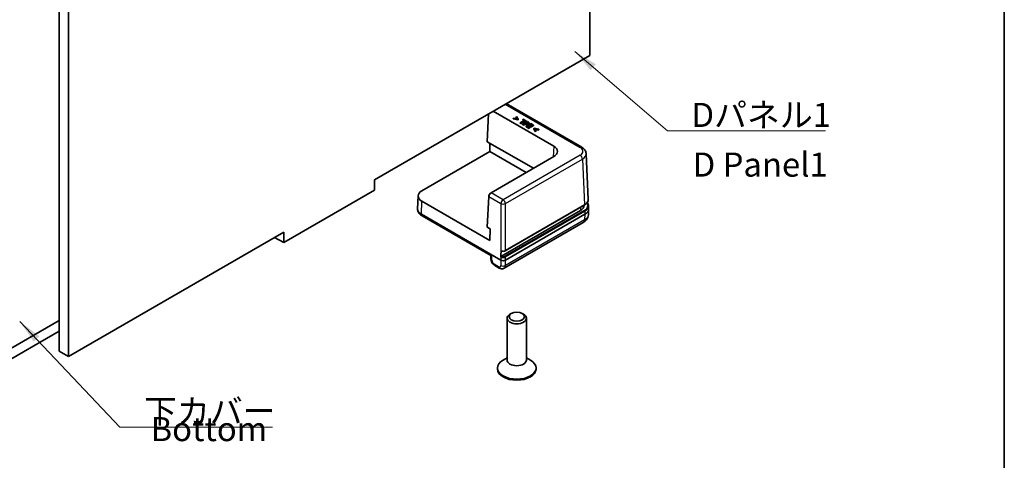
# Model space of a CAD drawing. Units: millimetres. Extents: x 22 to 5415, y 12 to 996.
# Drawn here: x 455 to 608, y 115 to 183 of the extents above; entities that cross this region are included whole.
import ezdxf

# ---------------------------------------------------------------- set-up
doc = ezdxf.new("R2010")
doc.units = ezdxf.units.MM
doc.header["$LTSCALE"] = 1.5
for name, color, linetype, lineweight in [('Border (ISO)', 7, 'Continuous', 35), ('Symbol (ISO)', 7, 'Continuous', 18), ('Visible (ISO)', 7, 'Continuous', 35), ('Visible Narrow (ISO)', 7, 'Continuous', 25)]:
    doc.layers.add(name, color=color, linetype=linetype, lineweight=lineweight)
doc.styles.add('Note Text (TK)', font='txt')
doc.dimstyles.new('Default - Method 1b (TK)$7', dxfattribs={"dimscale": 1.5, "dimtxt": 2.5, "dimasz": 2.5, "dimexe": 1, "dimexo": 1.5, "dimgap": 1, "dimtad": 1, "dimtoh": 1, "dimrnd": 1e-08, "dimdsep": 46, "dimtxsty": 'Note Text (TK)', "dimcen": 0.09, "dimdle": 5, "dimclrd": 100, "dimclre": 100, "dimclrt": 7, "dimadec": 1, "dimazin": 1, "dimtfac": 1, "dimtmove": 0, "dimatfit": 3, "dimfxl": 1, "dimtolj": 1, "dimlwd": -1, "dimlwe": -1, "dimarcsym": 0})

# ---------------------------------------------------------------- blocks, each defined once
blk = doc.blocks.new('図面枠 tk図枠')
at = {"layer": 'Border (ISO)'}
blk.add_line((405.5, 289), (405.5, 8), dxfattribs=at)

msp = doc.modelspace()

# ---------------------------------------------------------------- linework, layer by layer
at = {"layer": 'Visible (ISO)'}
for p, q in [((543.7412, 177.9403), (543.7412, 231.7475)), ((461.1511, 131.8899), (461.1511, 185.697)), ((462.5654, 184.8805), (462.5654, 131.0734)), ((510.2244, 158.5894), (543.7412, 177.9403)), ((542.4711, 163.6354), (530.7177, 170.4212)), ((527.7769, 164.4995), (527.9736, 168.8369)), ((528.6904, 169.2508), (538.106, 163.8147)), ((531.8732, 168.1739), (531.7889, 168.1253)), ((531.7889, 168.0436), (531.7889, 168.1253)), ((531.7889, 168.1253), (532.5425, 167.9715)), ((532.5425, 167.8898), (531.7889, 168.0436)), ((532.4565, 168.0542), (531.8732, 168.1739)), ((532.3327, 168.4393), (532.2485, 168.3906)), ((532.2485, 168.3906), (532.4565, 168.0542)), ((532.2485, 168.309), (532.2485, 168.3906)), ((532.3987, 168.066), (532.2485, 168.309)), ((532.5992, 168.0042), (532.3327, 168.4393)), ((532.5425, 167.9715), (532.5992, 168.0042)), ((532.5425, 167.8898), (532.5425, 167.9715)), ((532.5992, 167.9226), (532.5425, 167.8898)), ((532.5992, 167.9226), (532.5992, 168.0042)), ((533.5212, 167.8021), (532.8977, 167.4421)), ((532.8977, 167.4421), (532.9917, 167.3879)), ((532.8977, 167.3605), (532.8977, 167.4421)), ((532.9917, 167.3062), (532.8977, 167.3605)), ((532.9917, 167.3879), (533.6151, 167.7478)), ((533.6151, 167.6662), (532.9917, 167.3062)), ((532.9917, 167.3062), (532.9917, 167.3879)), ((533.3676, 167.9873), (533.2839, 167.939)), ((533.2839, 167.939), (533.5212, 167.8021)), ((533.2839, 167.8574), (533.2839, 167.939)), ((533.4505, 167.7612), (533.2839, 167.8574)), ((534.0077, 167.6178), (533.3006, 167.2095)), ((533.3006, 167.2095), (533.3945, 167.1553)), ((533.3006, 167.1279), (533.3006, 167.2095)), ((533.3945, 167.0736), (533.3006, 167.1279)), ((533.936, 167.6592), (533.3676, 167.9873)), ((533.3945, 167.1553), (533.6581, 167.3075)), ((533.6581, 167.2258), (533.3945, 167.0736)), ((533.3945, 167.0736), (533.3945, 167.1553)), ((533.6151, 167.7478), (533.8524, 167.6108)), ((533.6151, 167.6662), (533.6151, 167.7478)), ((533.8524, 167.5292), (533.6151, 167.6662)), ((533.6581, 167.3075), (533.7378, 167.2615)), ((533.6581, 167.2258), (533.6581, 167.3075)), ((533.7378, 167.1798), (533.6581, 167.2258)), ((533.7383, 167.3538), (534.0203, 167.5166)), ((533.8025, 167.3167), (533.7383, 167.3538)), ((534.0203, 167.4349), (533.8091, 167.313)), ((534.544, 167.3081), (533.8369, 166.8999)), ((533.8524, 167.6108), (533.936, 167.6592)), ((533.8524, 167.5292), (533.8524, 167.6108)), ((533.936, 167.5775), (533.8524, 167.5292)), ((533.936, 167.5775), (533.936, 167.6592)), ((534.1853, 167.5152), (534.0077, 167.6178)), ((534.0203, 167.4349), (534.0203, 167.5166)), ((534.0203, 167.5166), (534.0982, 167.4716)), ((534.0982, 167.3899), (534.0203, 167.4349)), ((534.3313, 167.2711), (534.3313, 167.3527)), ((534.3606, 167.0938), (534.5543, 167.2056)), ((534.6855, 166.9062), (534.3606, 167.0938)), ((534.5543, 167.1239), (534.4314, 167.0529)), ((534.9864, 167.0527), (534.544, 167.3081)), ((534.5543, 167.2056), (534.9027, 167.0044)), ((534.5543, 167.1239), (534.5543, 167.2056)), ((534.9027, 166.9228), (534.5543, 167.1239)), ((533.8369, 166.8999), (534.2793, 166.6445)), ((533.8369, 166.8182), (533.8369, 166.8999)), ((534.2793, 166.5628), (533.8369, 166.8182)), ((534.0145, 166.8939), (534.277, 167.0455)), ((534.3629, 166.6928), (534.0145, 166.8939)), ((534.277, 166.9638), (534.0853, 166.8531)), ((534.277, 167.0455), (534.6019, 166.8579)), ((534.277, 166.9638), (534.277, 167.0455)), ((534.6019, 166.7762), (534.277, 166.9638)), ((534.2793, 166.6445), (534.3629, 166.6928)), ((534.2793, 166.5628), (534.2793, 166.6445)), ((534.3629, 166.6111), (534.2793, 166.5628)), ((534.3629, 166.6111), (534.3629, 166.6928)), ((534.6019, 166.8579), (534.6855, 166.9062)), ((534.6019, 166.7762), (534.6019, 166.8579)), ((534.6855, 166.8245), (534.6019, 166.7762)), ((534.6855, 166.8245), (534.6855, 166.9062)), ((534.9027, 167.0044), (534.9864, 167.0527)), ((534.9027, 166.9228), (534.9027, 167.0044)), ((534.9864, 166.9711), (534.9027, 166.9228)), ((534.9864, 166.9711), (534.9864, 167.0527)), ((535.0477, 166.5906), (534.991, 166.5578)), ((534.991, 166.4762), (534.991, 166.5578)), ((534.991, 166.5578), (535.2574, 166.1228)), ((535.2574, 166.0411), (534.991, 166.4762)), ((535.8012, 166.4367), (535.0477, 166.5906)), ((535.1342, 166.5082), (535.717, 166.3881)), ((535.3417, 166.1714), (535.1342, 166.5082)), ((535.717, 166.3064), (535.1918, 166.4147)), ((535.2574, 166.1228), (535.3417, 166.1714)), ((535.2574, 166.0411), (535.2574, 166.1228)), ((535.3417, 166.0897), (535.2574, 166.0411)), ((535.3417, 166.0897), (535.3417, 166.1714)), ((535.717, 166.3881), (535.8012, 166.4367)), ((535.717, 166.3064), (535.717, 166.3881)), ((535.8012, 166.3551), (535.717, 166.3064)), ((535.8012, 166.3551), (535.8012, 166.4367)), ((527.7769, 164.4995), (534.9483, 160.3591)), ((528.1604, 162.9717), (528.1901, 164.261)), ((517.5996, 156.8744), (528.1604, 162.9717)), ((533.8169, 159.7059), (528.1604, 162.9717)), ((543.4821, 155.5199), (543.1594, 162.6355)), ((538.106, 162.1822), (528.3546, 156.5523)), ((510.2244, 158.5894), (510.2244, 156.9564)), ((496.0822, 148.7914), (510.2244, 156.9564)), ((516.922, 154.0472), (517.0146, 156.0884)), ((528.1604, 149.1447), (517.5996, 155.242)), ((527.7769, 151.2095), (527.9922, 155.9559)), ((516.922, 153.9868), (516.9227, 153.9717)), ((542.2563, 153.772), (529.964, 146.6751)), ((530.5682, 147.5185), (542.8764, 154.6247)), ((542.8421, 154.5885), (542.8421, 154.6048)), ((543.5489, 153.9868), (543.5105, 153.1401)), ((543.5489, 154.0472), (543.5265, 154.5401)), ((529.882, 146.0561), (517.5071, 153.2008)), ((517.611, 152.9718), (528.328, 146.7843)), ((542.719, 151.9263), (530.3883, 144.8072)), ((542.9639, 153.2008), (530.5889, 146.0561)), ((462.5654, 131.0734), (496.0822, 150.4244)), ((496.0822, 150.4244), (496.0822, 148.7914)), ((527.7769, 151.2095), (528.2012, 150.9645)), ((528.2012, 150.9645), (528.1604, 149.1447)), ((494.668, 149.6079), (496.0822, 148.7914)), ((528.328, 146.7843), (528.34, 146.2595)), ((529.639, 144.8348), (528.9527, 145.231)), ((451.6052, 131.1551), (461.1511, 136.6664)), ((530.8568, 137.0285), (530.8568, 130.5019)), ((531.5129, 137.766), (531.2961, 137.6409)), ((533.2007, 137.766), (533.4175, 137.6409)), ((533.8568, 137.0285), (533.8568, 130.5019)), ((461.1511, 135.0334), (451.6052, 129.5221)), ((462.5654, 131.0734), (461.1511, 131.8899)), ((530.8568, 130.8606), (530.2355, 130.5019)), ((533.8568, 130.8606), (534.4781, 130.5019)), ((529.3568, 129.2771), (529.3568, 129.1138)), ((535.3568, 129.2771), (535.3568, 129.1138))]:
    msp.add_line(p, q, dxfattribs=at)
for centre, major_axis, ratio, start_param, end_param in [((536.6903, 162.9984), (2.0014, 0), 0.57695479, 5.49812976, 7.06824085), ((541.1594, 162.5902), (2.0006, 0.0227), 0.57710305, 0.01962767, 0.02467073), ((519.0153, 156.0582), (-2.0014, 0), 0.57695479, 5.49812976, 7.06824085), ((528.3454, 156.1494), (0.2596, 0.4275), 0.56204401, 0.79782036, 2.34243675), ((541.4816, 155.4867), (2.0012, 0.0045), 0.57699232, 0.01813613, 0.02485604), ((518.9227, 154.017), (-2.0014, 0), 0.57695479, 6.25702329, 7.06824085), ((518.9227, 154.017), (-2.0006, -0.0227), 0.57710305, 0.01962767, 0.02485738), ((540.8421, 154.5885), (2, 0), 0.57735027, 5.49778714, 6.28318531), ((542.8264, 154.7113), (0.05, -0.0866), 0.57735027, 0, 0.00687069), ((541.5482, 154.017), (2.0014, 0), 0.57695479, 5.49812976, 6.30934732), ((542.219, 152.7924), (0.5, -0.866), 0.57735027, 0, 0.00569851), ((541.5112, 153.2005), (1.9998, -0.0453), 0.57715256, 6.26462851, 6.27009982), ((530.2355, 146.2549), (0.3581, 15.8011), 0.02208066, 1.48934869, 1.55231827), ((528.8214, 147.0768), (-0.4934, -0.2925), 0.01133441, 0.00637138, 0.7655896), ((530.2355, 146.2604), (0.5, 0), 0.57774602, 3.92733343, 5.49744453), ((529.8911, 145.2666), (-0.25, -0.433), 0.57735027, 0, 0.00063579), ((532.3568, 137.0285), (-1.5, 0), 0.57735027, 5.49778714, 10.21017612), ((532.3568, 129.2771), (-3, 0), 0.57735027, 5.49778714, 10.21017612), ((532.3568, 130.5019), (-1.5, 0), 0.57735027, 0, 3.14159265), ((532.3568, 129.1138), (-3, 0), 0.57735027, 0, 3.14159265)]:
    msp.add_ellipse(centre, major_axis=major_axis, ratio=ratio, start_param=start_param, end_param=end_param, dxfattribs=at)
msp.add_ellipse((532.3568, 137.2788), major_axis=(1.1935, 0), ratio=0.57735027, dxfattribs=at)
for points in [[(533.7378, 167.2615), (533.8134, 167.2178), (533.9498, 167.1821), (534.0226, 167.1818)], [(534.0226, 167.1001), (533.9498, 167.1004), (533.8134, 167.1362), (533.7378, 167.1798)], [(533.9956, 167.2542), (533.9486, 167.2535), (533.8598, 167.2837), (533.8025, 167.3167)], [(534.1406, 167.2916), (534.1068, 167.2721), (534.038, 167.2542), (533.9956, 167.2542)], [(534.0226, 167.1818), (534.0804, 167.1814), (534.1956, 167.2102), (534.2415, 167.2367)], [(534.2415, 167.155), (534.1956, 167.1286), (534.0804, 167.0998), (534.0226, 167.1001)], [(534.0982, 167.4716), (534.1423, 167.4461), (534.1899, 167.4047), (534.1973, 167.3832)], [(534.1973, 167.3832), (534.2059, 167.3584), (534.1773, 167.3128), (534.1406, 167.2916)], [(534.3263, 167.3829), (534.3159, 167.416), (534.2483, 167.4788), (534.1853, 167.5152)], [(534.2415, 167.2367), (534.3005, 167.2708), (534.3389, 167.3445), (534.3263, 167.3829)]]:
    msp.add_open_spline(points, degree=2, dxfattribs=at)
for points, degree, knots in [([(534.1839, 167.3253), (534.1766, 167.3346), (534.1423, 167.3644), (534.0982, 167.3899)], 2, [0.55769335, 0.55769335, 0.55769335, 1, 2, 2, 2]), ([(534.3313, 167.2711), (534.3313, 167.2483), (534.3005, 167.1891), (534.2415, 167.155)], 2, [0.3963964, 0.3963964, 0.3963964, 1, 2, 2, 2]), ([(542.4711, 163.6354), (542.6369, 163.5396), (542.7824, 163.4212), (543.0106, 163.1465), (543.0971, 162.9841), (543.1488, 162.7557), (543.1564, 162.6982), (543.159, 162.6413)], 3, [0.000020379, 0.000020379, 0.000020379, 0.000020379, 0.064872469, 0.064872469, 0.12907614, 0.12907614, 0.150123363, 0.150123363, 0.150123363, 0.150123363]), ([(543.4824, 155.4675), (543.4806, 155.3584), (543.4523, 155.2479), (543.3461, 155.0325), (543.2631, 154.9259), (543.0785, 154.7558), (542.9838, 154.6868), (542.8779, 154.6256)], 3, [0.007043785, 0.007043785, 0.007043785, 0.007043785, 0.05854734, 0.05854734, 0.11528537, 0.11528537, 0.159437442, 0.159437442, 0.159437442, 0.159437442]), ([(543.3303, 155.0246), (543.4082, 154.9254), (543.4654, 154.8177), (543.5138, 154.6493), (543.5236, 154.5906), (543.5262, 154.5319)], 3, [0.0701615388, 0.0701615388, 0.0701615388, 0.0701615388, 0.1238514085, 0.1238514085, 0.1517234801, 0.1517234801, 0.1517234801, 0.1517234801]), ([(517.6111, 152.9717), (517.4452, 153.0675), (517.2996, 153.186), (517.0713, 153.4609), (516.9847, 153.6234), (516.9332, 153.8517), (516.9255, 153.909), (516.923, 153.9656)], 3, [0, 0, 0, 0, 0.064907008, 0.064907008, 0.129144992, 0.129144992, 0.150094591, 0.150094591, 0.150094591, 0.150094591]), ([(543.5102, 153.1338), (543.5037, 152.9893), (543.4715, 152.8425), (543.3656, 152.5745), (543.292, 152.4498), (543.1041, 152.2127), (542.9839, 152.1022), (542.8115, 151.9827), (542.7714, 151.9572), (542.7302, 151.9331)], 3, [0, 0, 0, 0, 0.046047663, 0.046047663, 0.091417162, 0.091417162, 0.143465189, 0.143465189, 0.158618023, 0.158618023, 0.158618023, 0.158618023]), ([(529.9396, 147.4993), (529.939, 147.4996), (529.9384, 147.4999), (529.9378, 147.5002), (529.9356, 147.5015), (529.9335, 147.5029), (529.9316, 147.5046), (529.9282, 147.5077), (529.9253, 147.5116), (529.9231, 147.5162), (529.9208, 147.5208), (529.9191, 147.526), (529.9181, 147.5317), (529.9171, 147.5368), (529.9167, 147.5424), (529.9169, 147.5483)], 3, [0.00753103359, 0.00753103359, 0.00753103359, 0.00753103359, 0.0078911199, 0.0078911199, 0.0078911199, 0.00920974761, 0.00920974761, 0.00920974761, 0.01158768268, 0.01158768268, 0.01158768268, 0.01394256717, 0.01394256717, 0.01394256717, 0.01608269988, 0.01608269988, 0.01608269988, 0.01608269988]), ([(530.5685, 147.5187), (530.5272, 147.4949), (530.4796, 147.4761), (530.3784, 147.449), (530.3233, 147.4406), (530.2149, 147.436), (530.1603, 147.4396), (530.0576, 147.4567), (530.0082, 147.4703), (529.9556, 147.492), (529.9475, 147.4956), (529.9396, 147.4993)], 3, [0, 0, 0, 0, 0.0163702861, 0.0163702861, 0.0329196616, 0.0329196616, 0.0489722976, 0.0489722976, 0.0647639009, 0.0647639009, 0.0676669805, 0.0676669805, 0.0676669805, 0.0676669805]), ([(528.9529, 145.2309), (528.8613, 145.2837), (528.7761, 145.3532), (528.6239, 145.5132), (528.5554, 145.6066), (528.4501, 145.7971), (528.4095, 145.8951), (528.357, 146.0813), (528.342, 146.1712), (528.34, 146.2597)], 3, [0, 0, 0, 0, 0.033619425, 0.033619425, 0.06748502, 0.06748502, 0.09896329, 0.09896329, 0.127124393, 0.127124393, 0.127124393, 0.127124393]), ([(529.8933, 146.5548), (529.8934, 146.5613), (529.8942, 146.5682), (529.8957, 146.5753), (529.8966, 146.5799), (529.8978, 146.5845), (529.8993, 146.5891), (529.9016, 146.5963), (529.9044, 146.6036), (529.9078, 146.6106), (529.91, 146.6152), (529.9124, 146.6196), (529.915, 146.624), (529.9191, 146.6308), (529.9236, 146.6373), (529.9284, 146.6433), (529.9315, 146.6472), (529.9347, 146.6508), (529.938, 146.6543), (529.9432, 146.6596), (529.9487, 146.6645), (529.9542, 146.6686), (529.9574, 146.671), (529.9607, 146.6732), (529.964, 146.6751)], 3, [0, 0, 0, 0, 0.0023789536, 0.0023789536, 0.0023789536, 0.0039047679, 0.0039047679, 0.0039047679, 0.0062832081, 0.0062832081, 0.0062832081, 0.0078104438, 0.0078104438, 0.0078104438, 0.010202745, 0.010202745, 0.010202745, 0.0117181162, 0.0117181162, 0.0117181162, 0.0140927685, 0.0140927685, 0.0140927685, 0.0154906368, 0.0154906368, 0.0154906368, 0.0154906368]), ([(530.3915, 144.8091), (530.3283, 144.7726), (530.2578, 144.7467), (530.113, 144.7185), (530.0372, 144.7162), (529.8821, 144.734), (529.8017, 144.7567), (529.6973, 144.803), (529.6689, 144.8174), (529.6412, 144.8335)], 3, [0, 0, 0, 0, 0.0233452101, 0.0233452101, 0.0471465782, 0.0471465782, 0.0736040301, 0.0736040301, 0.0837647118, 0.0837647118, 0.0837647118, 0.0837647118])]:
    msp.add_open_spline(points, degree=degree, knots=knots, dxfattribs=at)
at = {"layer": 'Visible Narrow (ISO)'}
for p, q in [((530.5713, 170.3367), (542.2211, 163.6106)), ((533.7378, 167.1798), (533.7378, 167.2615)), ((534.0226, 167.1001), (534.0226, 167.1818)), ((534.0982, 167.3899), (534.0982, 167.4716)), ((534.1973, 167.3471), (534.1973, 167.3832)), ((534.2415, 167.155), (534.2415, 167.2367)), ((538.106, 163.8147), (538.03, 162.1383)), ((542.2211, 162.3863), (530.2355, 155.4664)), ((530.5889, 154.8647), (542.5746, 161.7847)), ((542.5746, 161.7847), (542.8971, 154.6726)), ((530.2355, 155.4664), (528.3546, 156.5523)), ((517.5071, 153.2008), (517.5996, 155.242)), ((527.9922, 155.9559), (529.882, 154.8647)), ((529.882, 154.8647), (529.882, 146.0561)), ((530.5889, 147.5664), (530.5889, 154.8647)), ((542.8709, 153.8131), (530.5182, 146.6813)), ((542.8971, 154.6726), (530.5889, 147.5664)), ((530.5889, 146.561), (542.9416, 153.6928)), ((542.2563, 154.2666), (542.2563, 153.772)), ((542.9416, 153.6928), (542.9639, 153.2008)), ((517.5076, 153.1901), (517.5071, 153.2008)), ((528.4679, 146.8621), (517.5076, 153.1901)), ((542.9259, 152.3629), (530.5889, 145.2401)), ((542.9639, 153.2008), (542.9259, 152.3629)), ((528.4865, 146.0563), (528.4679, 146.8621)), ((529.882, 146.0561), (529.882, 145.2401)), ((530.5889, 146.0561), (530.5889, 146.561)), ((530.5889, 145.2401), (530.5889, 146.0561)), ((529.5376, 145.0518), (528.8493, 145.4493))]:
    msp.add_line(p, q, dxfattribs=at)
for centre, major_axis, ratio, start_param, end_param in [((542.2211, 163.2024), (0.25, 0.433), 0.57735027, 0.0006251, 0.78539816), ((541.1594, 162.9984), (1.501, 0), 0.57695479, 5.49812976, 7.06824085), ((541.1594, 162.5902), (2.0006, 0.0227), 0.57710305, 5.49159542, 6.30281298), ((542.2211, 161.978), (0.25, -0.433), 0.57735027, 0.8115781, 2.35619449), ((530.2355, 155.0581), (-0.25, -0.433), 0.57735027, 3.92699082, 5.47160721), ((530.2355, 155.0581), (0.5, 0), 0.5467386, 3.92733343, 5.49744453), ((530.2355, 155.0581), (-0.25, 0.433), 0.57735027, 3.95317076, 5.49778714), ((541.526, 154.5885), (1.9013, 0), 0.57695479, 5.49812976, 6.65120874), ((541.4816, 155.4867), (2.0012, 0.0045), 0.57699232, 5.49682379, 6.30132144), ((518.9227, 154.017), (-2.0006, -0.0227), 0.57710305, 0.02485738, 0.7785212), ((542.8709, 153.7315), (0.05, -0.0866), 0.57735027, 0.8115781, 2.35619449), ((542.8264, 154.7113), (0.05, -0.0866), 0.57735027, 0.00687069, 0.8115781), ((541.526, 154.5069), (2.0012, 0.0045), 0.57699232, 5.49682379, 6.30092018), ((517.861, 153.4048), (-0.25, -0.433), 0.57735027, 5.52396708, 6.28318531), ((542.219, 152.7924), (0.5, -0.866), 0.57735027, 0.00569851, 0.75921822), ((541.5112, 153.2005), (1.9998, -0.0453), 0.57715256, 5.51120628, 6.26462851), ((530.2355, 147.7686), (-0.5, 0), 0.57154454, 0.87992681, 2.35585187), ((530.5182, 147.6051), (0.05, -0.0866), 0.57735027, 0.00685054, 0.8115781), ((528.8399, 146.271), (-0.4999, -0.0115), 0.59226569, 0, 0.77196098), ((528.84, 145.8522), (-0.2596, 0.4275), 0.56204401, 0.77297596, 2.34377229), ((530.2355, 146.7631), (0.5, 0), 0.57154454, 3.95854988, 5.49744453), ((530.2355, 146.8448), (-0.4, 0), 0.57774602, 0.82475974, 2.35585187), ((530.5182, 146.5997), (0.05, -0.0866), 0.57735027, 0.8115781, 2.35619449), ((529.2027, 145.664), (-0.25, -0.433), 0.57735027, 5.52396708, 6.28318531), ((529.5284, 145.4547), (-0.2596, 0.4275), 0.56204401, 2.34377229, 3.88838868), ((529.8911, 145.2666), (-0.25, -0.433), 0.57735027, 5.52396708, 6.28318531), ((530.2355, 145.4549), (-0.5, 0), 0.60717097, 0.78574078, 2.35585187), ((529.8818, 145.6695), (0.5097, -0.8604), 0.56974284, 0.00002899, 0.7528413)]:
    msp.add_ellipse(centre, major_axis=major_axis, ratio=ratio, start_param=start_param, end_param=end_param, dxfattribs=at)

# ---------------------------------------------------------------- block references
at = {"xscale": 1.5, "yscale": 1.5, "zscale": 1.5}
msp.add_blockref('図面枠 tk図枠', (0, 0), dxfattribs=at)

# ---------------------------------------------------------------- texts
at = {"layer": 'Symbol (ISO)', "color": 7, "char_height": 3.75, "line_spacing_factor": 1.5, "style": 'Note Text (TK)'}
for s, insert, width, attachment_point in [('\\fＭＳ Ｐゴシック|b0|i0;Dパネル1', (559.555, 166.7927), 22.894737, 7), ('D Panel1', (559.7364, 160.454), 21.096491, 4), ('\\fＭＳ Ｐゴシック|b0|i0;下カバー', (474.3453, 120.686), 21.249999, 7), ('Bottom cover', (475.3498, 114.6046), 32.149122, 4)]:
    msp.add_mtext(s, dxfattribs=dict(at, insert=insert, width=width, attachment_point=attachment_point))

# ---------------------------------------------------------------- leaders
at = {"layer": 'Symbol (ISO)', "color": 100, "annotation_type": 0, "has_hookline": 1, "hookline_direction": 0}
for points, text_width in [([(541.4089, 178.5356), (555.805, 166.1677), (559.555, 166.1677)], 20.8594), ([(455.0319, 136.5144), (470.5953, 120.061), (474.3453, 120.061)], 20.0071)]:
    msp.add_leader(points, dimstyle='Default - Method 1b (TK)$7', override={"dimgap": 0, "dimtad": 1}, dxfattribs=dict(at, text_width=text_width))

doc.saveas('drawing.dxf')
